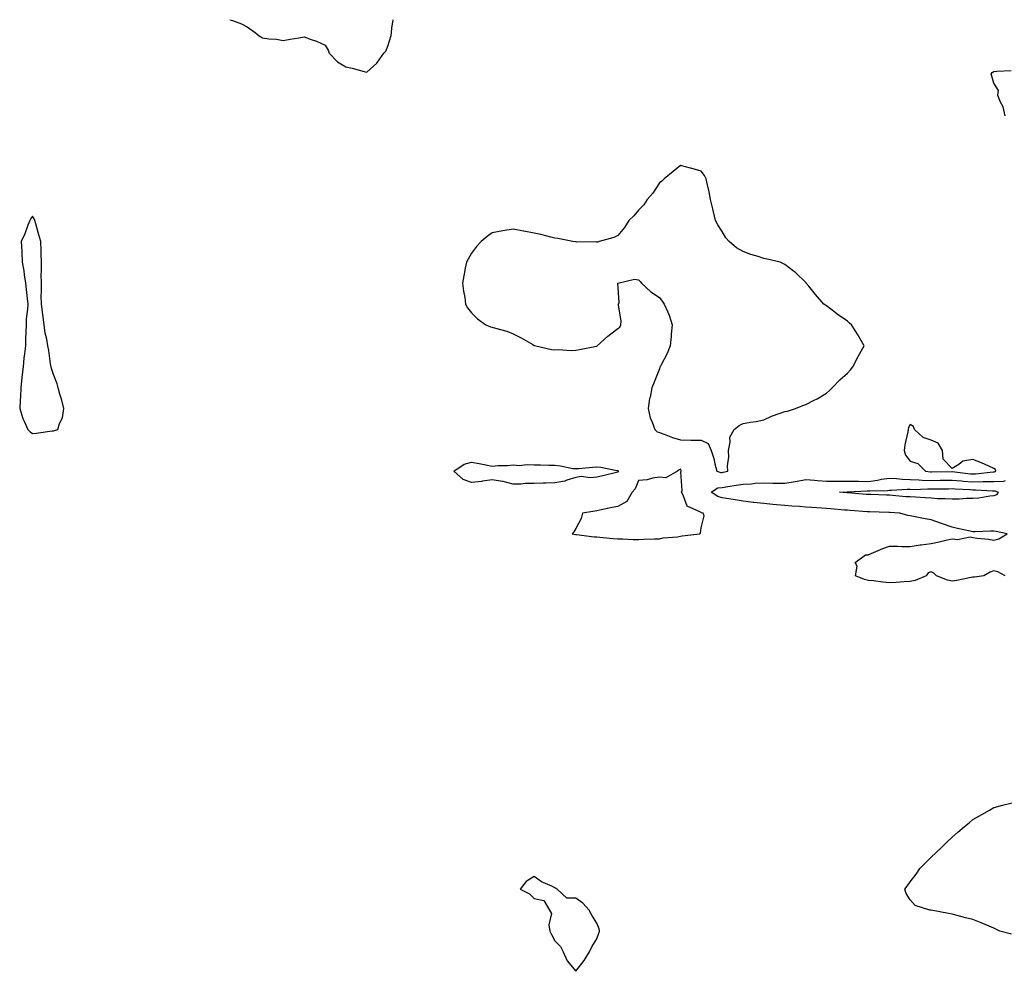
# Model space of a CAD drawing. Units: inches. Extents: x 926243 to 928883, y 7229258 to 7231898.
# Drawn here: x 926282 to 926753, y 7231443 to 7231898 of the extents above; entities that cross this region are included whole.
import ezdxf

# ---------------------------------------------------------------- set-up
doc = ezdxf.new("R2010")
doc.units = ezdxf.units.IN
doc.header["$MEASUREMENT"] = 0
doc.layers.add('Contour_92627229', color=7, linetype='Continuous', true_color=0xc9c823)

msp = doc.modelspace()

# ---------------------------------------------------------------- linework, layer by layer
at = {"layer": 'Contour_92627229'}
for points in [[(926382.53, 7231898, 3256), (926383.69, 7231897.56, 3256), (926388.05, 7231896.07, 3256), (926390.74, 7231894.61, 3256), (926394.53, 7231891.92, 3256), (926396.46, 7231890.33, 3256), (926398.05, 7231889.38, 3256), (926401.12, 7231888.84, 3256), (926404.87, 7231888.74, 3256), (926408.05, 7231887.97, 3256), (926411.35, 7231888.62, 3256), (926415.46, 7231889.33, 3256), (926418.05, 7231889.83, 3256), (926421.39, 7231888.58, 3256), (926423.93, 7231887.8, 3256), (926428.05, 7231885.84, 3256), (926429.5, 7231883.37, 3256), (926429.97, 7231881.92, 3256), (926433.92, 7231877.79, 3256), (926438.05, 7231875.44, 3256), (926441, 7231874.88, 3256), (926446.78, 7231873.19, 3256), (926448.05, 7231872.91, 3256)], [(926448.05, 7231872.91, 3256), (926452.79, 7231877.18, 3256), (926456.15, 7231881.92, 3256), (926457.06, 7231882.91, 3256), (926458.05, 7231885.33, 3256), (926459.6, 7231890.37, 3256), (926459.8, 7231891.92, 3256), (926460.04, 7231893.91, 3256), (926460.58, 7231898, 3256)], [(926753.45, 7231851.92, 3255), (926752.45, 7231856.31, 3255), (926751.15, 7231858.82, 3255), (926750, 7231861.92, 3255), (926750.29, 7231864.17, 3255), (926748.05, 7231867.62, 3255), (926747.13, 7231871, 3255), (926746.72, 7231871.92, 3255), (926747.21, 7231872.76, 3255), (926748.05, 7231873.21, 3255), (926749.43, 7231873.3, 3255), (926756.34, 7231873.63, 3255)], [(926753.46, 7231631.92, 3255), (926749.92, 7231633.8, 3255), (926748.05, 7231634.32, 3255), (926746.36, 7231633.61, 3255), (926743.31, 7231631.92, 3255), (926738.74, 7231631.24, 3255), (926738.05, 7231631.19, 3255), (926737.19, 7231631.06, 3255), (926730.38, 7231629.59, 3255), (926728.05, 7231629.29, 3255), (926725.87, 7231629.74, 3255), (926720.61, 7231631.92, 3255), (926719.31, 7231633.19, 3255), (926718.05, 7231633.74, 3255), (926716.59, 7231633.38, 3255), (926715.65, 7231631.92, 3255), (926710.35, 7231629.63, 3255), (926708.05, 7231629.16, 3255), (926705.18, 7231629.05, 3255), (926701.32, 7231628.65, 3255), (926698.05, 7231628.54, 3255), (926694.96, 7231628.83, 3255), (926690.54, 7231629.43, 3255), (926688.05, 7231629.68, 3255), (926686.2, 7231630.07, 3255), (926681.92, 7231631.92, 3255), (926682.63, 7231636.5, 3255), (926681.75, 7231638.23, 3255), (926686.69, 7231641.92, 3255), (926687.95, 7231642.02, 3255), (926688.05, 7231642.03, 3255), (926688.22, 7231642.09, 3255), (926695, 7231644.97, 3255), (926698.05, 7231646.03, 3255), (926702.15, 7231646.02, 3255), (926703.96, 7231646, 3255), (926708.05, 7231646, 3255), (926712.83, 7231646.71, 3255), (926713.2, 7231646.77, 3255), (926718.05, 7231647.42, 3255), (926721.87, 7231648.09, 3255), (926725.06, 7231648.93, 3255), (926728.05, 7231649.55, 3255), (926730.7, 7231649.27, 3255), (926736.66, 7231650.53, 3255), (926738.05, 7231650.23, 3255), (926740.08, 7231649.89, 3255), (926745.54, 7231649.41, 3255), (926748.05, 7231648.9, 3255), (926750.38, 7231649.6, 3255), (926754.42, 7231651.92, 3255), (926749.24, 7231653.11, 3255), (926748.05, 7231653.26, 3255), (926746.69, 7231653.28, 3255), (926739.06, 7231652.93, 3255), (926738.05, 7231652.95, 3255), (926736.72, 7231653.26, 3255), (926730.63, 7231654.5, 3255), (926728.05, 7231655.15, 3255), (926723.07, 7231656.95, 3255), (926723, 7231656.97, 3255), (926718.05, 7231658.66, 3255), (926715.27, 7231659.14, 3255), (926709.63, 7231660.35, 3255), (926708.05, 7231660.63, 3255), (926706.92, 7231660.79, 3255), (926703.1, 7231661.92, 3255), (926698.34, 7231662.2, 3255), (926698.05, 7231662.23, 3255), (926697.73, 7231662.24, 3255), (926688.6, 7231662.47, 3255), (926688.05, 7231662.49, 3255), (926687.43, 7231662.54, 3255), (926679.28, 7231663.14, 3255), (926678.05, 7231663.24, 3255), (926676.61, 7231663.37, 3255), (926670.1, 7231663.97, 3255), (926668.05, 7231664.14, 3255), (926665.76, 7231664.21, 3255), (926660.76, 7231664.63, 3255), (926658.05, 7231664.7, 3255), (926654.98, 7231664.99, 3255), (926651.31, 7231665.17, 3255), (926648.05, 7231665.51, 3255), (926644.1, 7231665.88, 3255), (926642.22, 7231666.09, 3255), (926638.05, 7231666.44, 3255), (926633.15, 7231667.02, 3255), (926632.91, 7231667.06, 3255), (926628.05, 7231667.66, 3255), (926624.32, 7231668.2, 3255), (926621.21, 7231668.76, 3255), (926618.05, 7231669.24, 3255), (926616.04, 7231669.91, 3255), (926612.71, 7231671.92, 3255), (926616.05, 7231673.92, 3255), (926618.05, 7231674.14, 3255), (926620.73, 7231674.6, 3255), (926624.74, 7231675.23, 3255), (926628.05, 7231675.82, 3255), (926632.11, 7231675.98, 3255), (926633.77, 7231676.2, 3255), (926638.05, 7231676.34, 3255), (926642.35, 7231676.22, 3255), (926643.69, 7231676.28, 3255), (926648.05, 7231676.16, 3255), (926652.95, 7231677.02, 3255), (926653.22, 7231677.09, 3255), (926658.05, 7231678.06, 3255), (926662.26, 7231677.71, 3255), (926663.65, 7231677.52, 3255), (926668.05, 7231677.18, 3255), (926672.77, 7231677.19, 3255), (926673.3, 7231677.17, 3255), (926678.05, 7231677.18, 3255), (926682.83, 7231677.14, 3255), (926683.25, 7231677.12, 3255), (926688.05, 7231677.08, 3255), (926692.36, 7231677.61, 3255), (926694.22, 7231678.09, 3255), (926698.05, 7231678.7, 3255), (926701.43, 7231678.54, 3255), (926704.27, 7231678.13, 3255), (926708.05, 7231677.99, 3255), (926712.11, 7231677.86, 3255), (926713.82, 7231677.68, 3255), (926718.05, 7231677.56, 3255), (926722.34, 7231677.63, 3255), (926723.79, 7231677.65, 3255), (926728.05, 7231677.73, 3255), (926732.63, 7231677.34, 3255), (926733.38, 7231677.25, 3255), (926738.05, 7231676.88, 3255), (926743, 7231676.98, 3255), (926743.12, 7231676.99, 3255), (926748.05, 7231677.1, 3255), (926752.86, 7231677.11, 3255), (926753.56, 7231677.44, 3255)], [(926756.56, 7231460.43, 3255), (926750.92, 7231461.92, 3255), (926749, 7231462.87, 3255), (926748.05, 7231463.24, 3255), (926745.77, 7231464.2, 3255), (926741.98, 7231465.85, 3255), (926738.05, 7231467.45, 3255), (926734.45, 7231468.32, 3255), (926730.57, 7231469.39, 3255), (926728.05, 7231470.04, 3255), (926726.39, 7231470.26, 3255), (926718.1, 7231471.87, 3255), (926718.05, 7231471.88, 3255), (926718.01, 7231471.87, 3255), (926717.49, 7231471.92, 3255), (926710.34, 7231474.21, 3255), (926708.05, 7231476.82, 3255), (926706.1, 7231479.97, 3255), (926705.48, 7231481.92, 3255), (926706.58, 7231483.39, 3255), (926708.05, 7231485.5, 3255), (926710.83, 7231489.15, 3255), (926712.6, 7231491.92, 3255), (926715.34, 7231494.63, 3255), (926718.05, 7231497.24, 3255), (926720.45, 7231499.52, 3255), (926723, 7231501.92, 3255), (926725.53, 7231504.45, 3255), (926728.05, 7231506.87, 3255), (926730.75, 7231509.22, 3255), (926734.09, 7231511.92, 3255), (926736.21, 7231513.76, 3255), (926738.05, 7231515.3, 3255), (926742.23, 7231517.74, 3255), (926745.94, 7231519.81, 3255), (926748.05, 7231521, 3255), (926748.8, 7231521.17, 3255), (926751.5, 7231521.92, 3255), (926756.76, 7231523.22, 3255)]]:
    msp.add_polyline3d(points, dxfattribs=at)
for points in [[(926618.05, 7231681.4, 3256), (926618.49, 7231681.48, 3256), (926620.83, 7231681.92, 3256), (926620.62, 7231684.49, 3256), (926621.18, 7231688.79, 3256), (926621.01, 7231691.92, 3256), (926621.92, 7231695.79, 3256), (926621.7, 7231698.27, 3256), (926623.78, 7231701.92, 3256), (926626.17, 7231703.8, 3256), (926628.05, 7231704.83, 3256), (926631.58, 7231705.46, 3256), (926634.28, 7231705.69, 3256), (926638.05, 7231706.51, 3256), (926641.68, 7231708.29, 3256), (926645.86, 7231709.72, 3256), (926648.05, 7231710.6, 3256), (926649.24, 7231710.73, 3256), (926653.2, 7231711.92, 3256), (926656.65, 7231713.32, 3256), (926658.05, 7231713.95, 3256), (926662.01, 7231715.88, 3256), (926663.46, 7231716.51, 3256), (926668.05, 7231719.37, 3256), (926669.39, 7231720.58, 3256), (926670.74, 7231721.92, 3256), (926674.34, 7231725.63, 3256), (926678.05, 7231728.88, 3256), (926679.43, 7231730.54, 3256), (926680.62, 7231731.92, 3256), (926683.13, 7231736.84, 3256), (926683.33, 7231737.19, 3256), (926685.94, 7231741.92, 3256), (926683.49, 7231746.47, 3256), (926683.21, 7231747.08, 3256), (926679.88, 7231751.92, 3256), (926678.98, 7231752.86, 3256), (926678.05, 7231753.69, 3256), (926673.16, 7231757.03, 3256), (926672.1, 7231757.87, 3256), (926668.05, 7231761.02, 3256), (926667.47, 7231761.34, 3256), (926666.76, 7231761.92, 3256), (926662.64, 7231766.51, 3256), (926659.45, 7231770.52, 3256), (926658.32, 7231771.92, 3256), (926658.2, 7231772.07, 3256), (926658.05, 7231772.19, 3256), (926653.17, 7231777.04, 3256), (926652.26, 7231777.71, 3256), (926648.05, 7231780.94, 3256), (926647.39, 7231781.26, 3256), (926645.73, 7231781.92, 3256), (926639.58, 7231783.44, 3256), (926638.05, 7231783.79, 3256), (926635.29, 7231784.68, 3256), (926631.75, 7231785.62, 3256), (926628.05, 7231787.02, 3256), (926624.89, 7231788.76, 3256), (926621.35, 7231791.92, 3256), (926619.8, 7231793.67, 3256), (926618.05, 7231796.6, 3256), (926615.93, 7231799.8, 3256), (926614.89, 7231801.92, 3256), (926613.9, 7231806.07, 3256), (926613.56, 7231807.43, 3256), (926612.51, 7231811.92, 3256), (926611.8, 7231815.67, 3256), (926611.06, 7231818.91, 3256), (926610.45, 7231821.92, 3256), (926609.62, 7231823.49, 3256), (926608.05, 7231825.52, 3256), (926603.11, 7231826.98, 3256), (926602.97, 7231827, 3256), (926598.05, 7231828.16, 3256), (926594.65, 7231825.32, 3256), (926590.22, 7231821.92, 3256), (926589.21, 7231820.76, 3256), (926588.05, 7231819.89, 3256), (926584.91, 7231815.06, 3256), (926582.13, 7231811.92, 3256), (926580.49, 7231809.48, 3256), (926578.05, 7231806.82, 3256), (926575.78, 7231804.19, 3256), (926573.46, 7231801.92, 3256), (926571.39, 7231798.57, 3256), (926568.05, 7231794.7, 3256), (926566.25, 7231793.73, 3256), (926559.17, 7231791.92, 3256), (926558.49, 7231791.48, 3256), (926558.05, 7231791.54, 3256), (926557.77, 7231791.64, 3256), (926548.42, 7231791.55, 3256), (926548.05, 7231791.63, 3256), (926547.83, 7231791.7, 3256), (926546.67, 7231791.92, 3256), (926539.41, 7231793.28, 3256), (926538.05, 7231793.46, 3256), (926536.01, 7231793.96, 3256), (926531.33, 7231795.19, 3256), (926528.05, 7231795.93, 3256), (926523.17, 7231796.8, 3256), (926522.97, 7231796.84, 3256), (926518.05, 7231797.72, 3256), (926513.05, 7231796.92, 3256), (926508.05, 7231796.09, 3256), (926505.66, 7231794.31, 3256), (926502.79, 7231791.92, 3256), (926500.53, 7231789.44, 3256), (926498.05, 7231786.32, 3256), (926496.53, 7231783.44, 3256), (926495.72, 7231781.92, 3256), (926495.15, 7231779.03, 3256), (926494.49, 7231775.48, 3256), (926493.78, 7231771.92, 3256), (926494.23, 7231768.1, 3256), (926494.84, 7231765.13, 3256), (926495.28, 7231761.92, 3256), (926496.22, 7231760.08, 3256), (926498.05, 7231757.7, 3256), (926500.92, 7231754.79, 3256), (926505.04, 7231751.92, 3256), (926507.21, 7231751.08, 3256), (926508.05, 7231750.86, 3256), (926509.65, 7231750.32, 3256), (926515.08, 7231748.95, 3256), (926518.05, 7231747.65, 3256), (926521.93, 7231745.8, 3256), (926527.44, 7231742.53, 3256), (926528.05, 7231742.18, 3256), (926528.25, 7231742.12, 3256), (926528.92, 7231741.92, 3256), (926536.38, 7231740.25, 3256), (926538.05, 7231739.97, 3256), (926539.81, 7231740.16, 3256), (926545.85, 7231739.72, 3256), (926548.05, 7231739.9, 3256), (926549.75, 7231740.21, 3256), (926557.93, 7231741.8, 3256), (926558.05, 7231741.82, 3256), (926558.13, 7231741.83, 3256), (926558.29, 7231741.92, 3256), (926563.41, 7231746.56, 3256), (926568.05, 7231750.18, 3256), (926569.12, 7231750.85, 3256), (926569.59, 7231751.92, 3256), (926569.8, 7231753.67, 3256), (926568.4, 7231761.57, 3256), (926568.48, 7231761.92, 3256), (926568.76, 7231762.63, 3256), (926568.05, 7231771.92, 3256), (926576.16, 7231773.8, 3256), (926578.05, 7231773.51, 3256), (926578.78, 7231772.65, 3256), (926579.42, 7231771.92, 3256), (926583.91, 7231767.79, 3256), (926588.05, 7231765.01, 3256), (926589.42, 7231763.29, 3256), (926590.27, 7231761.92, 3256), (926591.99, 7231757.98, 3256), (926592.74, 7231756.61, 3256), (926594.1, 7231751.92, 3256), (926593.7, 7231747.57, 3256), (926593.62, 7231746.35, 3256), (926593.21, 7231741.92, 3256), (926591.66, 7231738.31, 3256), (926588.72, 7231732.59, 3256), (926588.4, 7231731.92, 3256), (926588.29, 7231731.68, 3256), (926588.05, 7231730.96, 3256), (926585.45, 7231724.52, 3256), (926584.42, 7231721.92, 3256), (926583.53, 7231717.4, 3256), (926583.3, 7231716.67, 3256), (926582.59, 7231711.92, 3256), (926583.55, 7231707.42, 3256), (926584.59, 7231705.38, 3256), (926585.79, 7231701.92, 3256), (926586.88, 7231700.75, 3256), (926588.05, 7231700.42, 3256), (926590.36, 7231699.62, 3256), (926594.26, 7231698.13, 3256), (926598.05, 7231696.94, 3256), (926602.99, 7231696.86, 3256), (926603.1, 7231696.87, 3256), (926608.05, 7231696.8, 3256), (926611.35, 7231695.21, 3256), (926612.73, 7231691.92, 3256), (926614.08, 7231687.96, 3256), (926614.51, 7231685.46, 3256), (926615.44, 7231681.92, 3256), (926617.47, 7231681.33, 3256)], [(926298.05, 7231701.29, 3256), (926298.59, 7231701.37, 3256), (926300.11, 7231701.92, 3256), (926300.92, 7231704.78, 3256), (926302.45, 7231707.52, 3256), (926302.98, 7231711.92, 3256), (926302.05, 7231715.92, 3256), (926301.14, 7231718.82, 3256), (926300.33, 7231721.92, 3256), (926299.87, 7231723.74, 3256), (926298.05, 7231728.26, 3256), (926297.17, 7231731.03, 3256), (926296.9, 7231731.92, 3256), (926296.61, 7231733.36, 3256), (926295.9, 7231739.77, 3256), (926295.34, 7231741.92, 3256), (926294.83, 7231745.14, 3256), (926294.15, 7231748.02, 3256), (926293.62, 7231751.92, 3256), (926293.04, 7231756.91, 3256), (926293.04, 7231756.93, 3256), (926292.3, 7231761.92, 3256), (926292.16, 7231766.03, 3256), (926292.4, 7231767.56, 3256), (926292.29, 7231771.92, 3256), (926292.25, 7231776.12, 3256), (926292.33, 7231777.64, 3256), (926292.29, 7231781.92, 3256), (926292.12, 7231785.99, 3256), (926292.17, 7231787.8, 3256), (926292.02, 7231791.92, 3256), (926291.14, 7231795.01, 3256), (926289.62, 7231800.35, 3256), (926289.17, 7231801.92, 3256), (926288.88, 7231802.75, 3256), (926288.05, 7231804.02, 3256), (926287.17, 7231802.81, 3256), (926286.74, 7231801.92, 3256), (926285.87, 7231799.74, 3256), (926284.39, 7231795.57, 3256), (926282.69, 7231791.92, 3256), (926282.91, 7231787.06, 3256), (926282.93, 7231786.8, 3256), (926283.16, 7231781.92, 3256), (926283.95, 7231777.83, 3256), (926284.04, 7231775.92, 3256), (926284.65, 7231771.92, 3256), (926284.99, 7231768.86, 3256), (926285.45, 7231764.52, 3256), (926285.74, 7231761.92, 3256), (926285.68, 7231759.56, 3256), (926285.03, 7231754.94, 3256), (926284.97, 7231751.92, 3256), (926284.85, 7231748.72, 3256), (926284.74, 7231745.23, 3256), (926284.61, 7231741.92, 3256), (926284.22, 7231738.09, 3256), (926283.88, 7231736.09, 3256), (926283.52, 7231731.92, 3256), (926282.97, 7231727.01, 3256), (926282.95, 7231726.82, 3256), (926282.42, 7231721.92, 3256), (926282.22, 7231717.75, 3256), (926282.11, 7231715.98, 3256), (926281.91, 7231711.92, 3256), (926283.34, 7231707.21, 3256), (926284.02, 7231705.95, 3256), (926285.78, 7231701.92, 3256), (926286.95, 7231700.83, 3256), (926288.05, 7231700.04, 3256), (926289.85, 7231700.12, 3256), (926297.37, 7231701.25, 3256)], [(926748.05, 7231681.61, 3256), (926748.36, 7231681.61, 3256), (926749.03, 7231681.92, 3256), (926748.88, 7231682.74, 3256), (926748.05, 7231683.31, 3256), (926745.62, 7231684.35, 3256), (926742.13, 7231686, 3256), (926738.05, 7231687.52, 3256), (926733.23, 7231686.74, 3256), (926731.25, 7231685.12, 3256), (926728.05, 7231683.26, 3256), (926723.88, 7231687.75, 3256), (926723.51, 7231691.92, 3256), (926721.45, 7231695.32, 3256), (926718.05, 7231696.78, 3256), (926714.21, 7231698.08, 3256), (926710.16, 7231701.92, 3256), (926709.53, 7231703.4, 3256), (926708.05, 7231704.26, 3256), (926707.15, 7231702.82, 3256), (926707.11, 7231701.92, 3256), (926706.93, 7231700.8, 3256), (926705.47, 7231694.5, 3256), (926705.12, 7231691.92, 3256), (926705.79, 7231689.65, 3256), (926708.05, 7231686.77, 3256), (926711.72, 7231685.59, 3256), (926715.35, 7231681.92, 3256), (926717.81, 7231681.68, 3256), (926718.05, 7231681.67, 3256), (926718.3, 7231681.68, 3256), (926727.96, 7231681.83, 3256), (926728.05, 7231681.83, 3256), (926728.15, 7231681.82, 3256), (926736.9, 7231680.77, 3256), (926738.05, 7231680.68, 3256), (926739.27, 7231680.7, 3256), (926747.73, 7231681.6, 3256)], [(926568.05, 7231681.51, 3255), (926567.52, 7231681.38, 3255), (926560.35, 7231679.63, 3255), (926558.05, 7231679.12, 3255), (926554.87, 7231678.74, 3255), (926550.52, 7231679.45, 3255), (926548.05, 7231678.88, 3255), (926543.8, 7231677.67, 3255), (926542.77, 7231677.2, 3255), (926538.05, 7231676.38, 3255), (926533.72, 7231676.26, 3255), (926532.36, 7231676.23, 3255), (926528.05, 7231676.11, 3255), (926523.82, 7231676.15, 3255), (926521.85, 7231675.72, 3255), (926518.05, 7231675.79, 3255), (926513.18, 7231677.05, 3255), (926512.92, 7231677.05, 3255), (926508.05, 7231677.88, 3255), (926503.29, 7231677.16, 3255), (926502.91, 7231677.07, 3255), (926498.05, 7231676.51, 3255), (926494.19, 7231678.06, 3255), (926489.65, 7231681.92, 3255), (926494.67, 7231685.31, 3255), (926498.05, 7231686.23, 3255), (926501.7, 7231685.57, 3255), (926505.01, 7231684.96, 3255), (926508.05, 7231684.41, 3255), (926510.8, 7231684.67, 3255), (926515.29, 7231684.67, 3255), (926518.05, 7231685.01, 3255), (926520.88, 7231684.74, 3255), (926524.73, 7231685.24, 3255), (926528.05, 7231685.04, 3255), (926531.08, 7231684.95, 3255), (926535.11, 7231684.86, 3255), (926538.05, 7231684.78, 3255), (926540.72, 7231684.59, 3255), (926546.65, 7231683.32, 3255), (926548.05, 7231683.19, 3255), (926549.43, 7231683.3, 3255), (926556.02, 7231683.95, 3255), (926558.05, 7231684.11, 3255), (926560.05, 7231683.91, 3255), (926567.63, 7231682.35, 3255), (926568.05, 7231682.29, 3255), (926568.26, 7231682.13, 3255), (926568.35, 7231681.92, 3255), (926568.25, 7231681.72, 3255)], [(926598.05, 7231650.88, 3256), (926598.98, 7231650.98, 3256), (926607.28, 7231651.92, 3256), (926607.63, 7231652.34, 3256), (926608.05, 7231654.79, 3256), (926609.39, 7231660.58, 3256), (926609.02, 7231661.92, 3256), (926608.21, 7231662.08, 3256), (926608.05, 7231662.15, 3256), (926607.39, 7231662.58, 3256), (926601.29, 7231665.16, 3256), (926599.45, 7231670.52, 3256), (926598.63, 7231671.92, 3256), (926598.89, 7231672.76, 3256), (926598.24, 7231681.72, 3256), (926598.46, 7231681.92, 3256), (926598.48, 7231682.35, 3256), (926598.05, 7231682.9, 3256), (926597.44, 7231682.54, 3256), (926596.68, 7231681.92, 3256), (926591.15, 7231678.82, 3256), (926588.05, 7231679.05, 3256), (926584.78, 7231678.66, 3256), (926582.13, 7231677.84, 3256), (926578.05, 7231677.51, 3256), (926576.41, 7231673.55, 3256), (926574.95, 7231671.92, 3256), (926572.46, 7231667.51, 3256), (926568.05, 7231665.13, 3256), (926565.42, 7231664.55, 3256), (926559.5, 7231663.37, 3256), (926558.05, 7231663.05, 3256), (926557.18, 7231662.79, 3256), (926551.17, 7231661.92, 3256), (926550.6, 7231659.37, 3256), (926548.05, 7231654.48, 3256), (926547.07, 7231652.9, 3256), (926546.31, 7231651.92, 3256), (926547.84, 7231651.71, 3256), (926548.05, 7231651.7, 3256), (926548.3, 7231651.67, 3256), (926556.75, 7231650.62, 3256), (926558.05, 7231650.51, 3256), (926559.56, 7231650.41, 3256), (926565.85, 7231649.72, 3256), (926568.05, 7231649.58, 3256), (926570.39, 7231649.58, 3256), (926575.43, 7231649.3, 3256), (926578.05, 7231649.29, 3256), (926580.61, 7231649.36, 3256), (926585.68, 7231649.55, 3256), (926588.05, 7231649.61, 3256), (926589.82, 7231650.15, 3256), (926596.73, 7231650.6, 3256)], [(926748.05, 7231670.15, 3254), (926746.14, 7231670.01, 3254), (926740.86, 7231669.11, 3254), (926738.05, 7231668.93, 3254), (926735.02, 7231668.89, 3254), (926731.42, 7231668.55, 3254), (926728.05, 7231668.51, 3254), (926724.83, 7231668.7, 3254), (926721.16, 7231668.81, 3254), (926718.05, 7231668.98, 3254), (926715.27, 7231669.15, 3254), (926710.51, 7231669.47, 3254), (926708.05, 7231669.62, 3254), (926705.9, 7231669.77, 3254), (926699.61, 7231670.36, 3254), (926698.05, 7231670.48, 3254), (926696.65, 7231670.52, 3254), (926689.2, 7231670.78, 3254), (926688.05, 7231670.81, 3254), (926687.02, 7231670.88, 3254), (926678.37, 7231671.6, 3254), (926678.05, 7231671.63, 3254), (926677.78, 7231671.65, 3254), (926674.18, 7231671.92, 3254), (926677.87, 7231672.1, 3254), (926678.23, 7231672.1, 3254), (926687.44, 7231672.54, 3254), (926688.05, 7231672.53, 3254), (926688.74, 7231672.61, 3254), (926697.18, 7231672.79, 3254), (926698.05, 7231672.93, 3254), (926699.01, 7231672.88, 3254), (926706.63, 7231673.34, 3254), (926708.05, 7231673.29, 3254), (926709.37, 7231673.24, 3254), (926716.47, 7231673.5, 3254), (926718.05, 7231673.45, 3254), (926719.61, 7231673.48, 3254), (926726.38, 7231673.59, 3254), (926728.05, 7231673.62, 3254), (926729.62, 7231673.49, 3254), (926736.79, 7231673.18, 3254), (926738.05, 7231673.08, 3254), (926739.24, 7231673.1, 3254), (926747.4, 7231672.57, 3254), (926748.05, 7231672.58, 3254), (926748.72, 7231672.59, 3254), (926750.15, 7231671.92, 3254), (926749.3, 7231670.67, 3254)], [(926548.05, 7231442.66, 3256), (926552.07, 7231447.91, 3256), (926554.58, 7231451.92, 3256), (926555.62, 7231454.35, 3256), (926558.05, 7231458.23, 3256), (926559.05, 7231460.92, 3256), (926559.28, 7231461.92, 3256), (926559.14, 7231463.01, 3256), (926558.05, 7231465.77, 3256), (926555.65, 7231469.52, 3256), (926554.39, 7231471.92, 3256), (926551.36, 7231475.23, 3256), (926548.05, 7231477.58, 3256), (926543.8, 7231477.67, 3256), (926539.06, 7231481.92, 3256), (926538.48, 7231482.35, 3256), (926538.05, 7231482.65, 3256), (926536.58, 7231483.38, 3256), (926531.53, 7231485.4, 3256), (926528.05, 7231488.08, 3256), (926524.34, 7231485.63, 3256), (926521.47, 7231481.92, 3256), (926525.84, 7231479.71, 3256), (926528.05, 7231477.53, 3256), (926532.73, 7231476.6, 3256), (926535.39, 7231471.92, 3256), (926536.42, 7231470.29, 3256), (926535.08, 7231464.89, 3256), (926535.65, 7231461.92, 3256), (926536.33, 7231460.2, 3256), (926538.05, 7231457.22, 3256), (926540.64, 7231454.51, 3256), (926541.96, 7231451.92, 3256), (926543.82, 7231447.69, 3256)]]:
    msp.add_polyline3d(points, close=True, dxfattribs=at)

doc.saveas('drawing.dxf')
